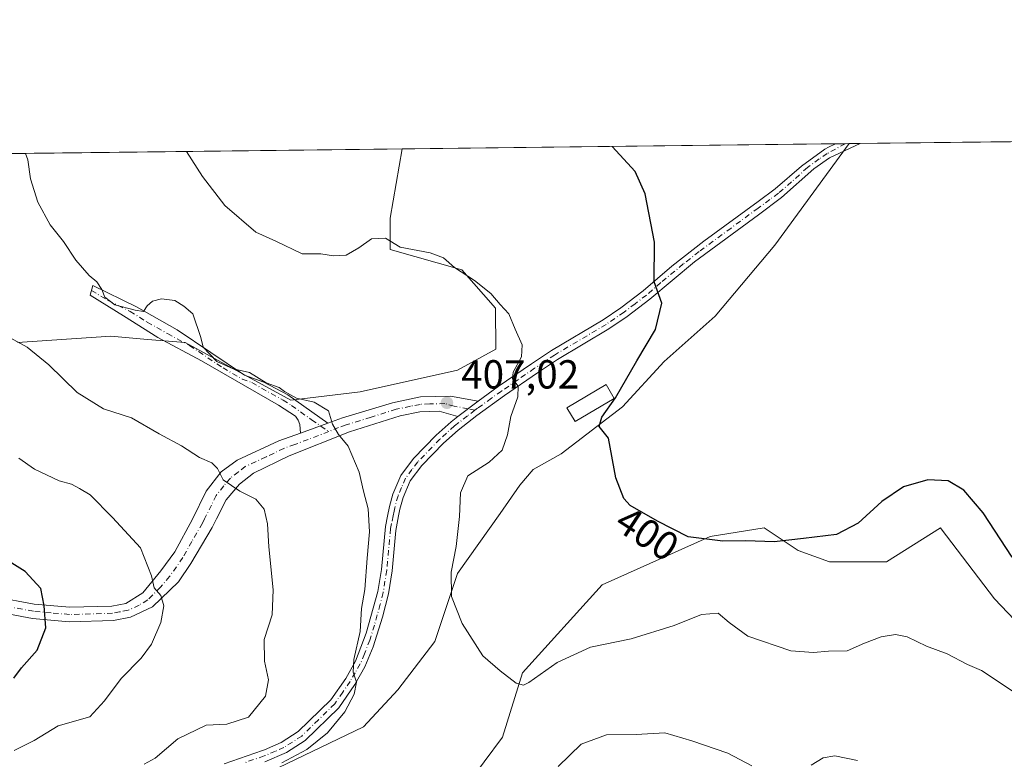
# Model space of a CAD drawing. Units: metres. Extents: x 580454 to 583907, y 4703444 to 4705804.
# Drawn here: x 581078 to 581322, y 4705621 to 4705804 of the extents above; entities that cross this region are included whole.
import ezdxf
from ezdxf.enums import TextEntityAlignment as Align

# ---------------------------------------------------------------- set-up
doc = ezdxf.new("R2010")
doc.units = ezdxf.units.M
doc.header["$MEASUREMENT"] = 0
doc.linetypes.add('DGN Style 4', pattern=[2.6384748266838614, 1.318413404963828, -0.6592067024819142, 0.001648016756204785, -0.6592067024819142])
for name, color, linetype, lineweight in [('Arbolado forestal CxS', 92, 'Continuous', 0), ('Camino Cxs', 7, 'Continuous', 0), ('Camino eje', 30, 'DGN Style 4', 13), ('Comarca CxS', 21, 'Continuous', 0), ('Comunidad Autónoma CxS', 142, 'Continuous', 0), ('Cultivos herbáceos CxS', 92, 'Continuous', 0), ('Cultivos leñosos CxS', 92, 'Continuous', 0), ('Curva de nivel maestra', 30, 'Continuous', 30), ('Curva de nivel normal', 30, 'Continuous', 0), ('Edificación Cxs', 1, 'Continuous', 13), ('Matorral CxS', 135, 'Continuous', 0), ('Municipio CxS', 4, 'Continuous', 0), ('Provincia CxS', 1, 'Continuous', 0), ('Punto de cota en terreno', 7, 'Continuous', 0), ('Rótulo de curva de nivel directora', 7, 'Continuous', 0), ('Rótulo de punto de cota en terreno', 7, 'Continuous', 0)]:
    doc.layers.add(name, color=color, linetype=linetype, lineweight=lineweight)
doc.styles.add('Style-Arial', font='txt')

# ---------------------------------------------------------------- blocks, each defined once
blk = doc.blocks.new('*U5')
at = {"layer": 'Arbolado forestal CxS', "color": 92, "linetype": 'Continuous', "lineweight": 0}
for points in [[(581077.6677000001, 4705724.4495, 414.7652999999991), (581100.6788999997, 4705725.983300001, 411.4823999999935), (581109.7430999996, 4705725.227700001, 411.235400000005), (581119.0878999997, 4705724.449100001, 410.6699999999983), (581145.1935000002, 4705710.200099999, 410.0035999999964), (581162.3224999999, 4705712.287500001, 408.867499999993), (581186.4067000002, 4705717.626499999, 406.7997999999934), (581195.8806999996, 4705722.8093, 406.1983999999939), (581195.7741, 4705732.970899999, 405.3068999999959), (581187.4168999996, 4705742.410300001, 404.7526999999973), (581169.7193, 4705747.4725, 404.8920999999973), (581169.7193, 4705755.146700001, 404.0313000000024), (581172.7450000001, 4705772.2982, 402.6940999999933), (581283.1778999995, 4705773.602, 396.6622999999963), (581264.8189000003, 4705748.535499999, 397.5206999999937), (581250.0746999999, 4705730.9749, 398.1938999999985), (581237.4375, 4705719.737500001, 399.2369000000036), (581227.1573000001, 4705708.533100001, 400.0298999999941), (581212.0343000004, 4705696.938100001, 401.9508999999962), (581205.0869000005, 4705693.051700001, 402.7348999999958), (581201.8043000001, 4705689.184900001, 403.0822000000044), (581196.8897000002, 4705682.161499999, 403.5708000000013), (581186.3575999998, 4705667.411499999, 405.225099999996), (581180.7405000003, 4705650.554300001, 406.3616000000038), (581171.6141999997, 4705638.614499999, 408.1970000000001), (581163.1882999997, 4705629.483700001, 408.8987000000052), (581110.5308999997, 4705604.1987, 413.0451999999932)], [(581188.4634999996, 4705614.734300001, 408.1533999999957), (581197.5219000002, 4705626.9089, 406.4094000000041), (581202.4363000002, 4705642.843900001, 404.5825999999943), (581222.1648000004, 4705664.602499999, 401.3785000000062), (581248.8438999997, 4705676.5417, 399.9119000000064), (581262.1841000002, 4705678.6491, 399.6027999999933), (581270.6089000005, 4705673.0297, 400.1508000000031), (581278.3317, 4705670.221100001, 400.5822999999946), (581292.3733000001, 4705670.220899999, 401.3776999999973), (581305.7134999996, 4705678.648700001, 400.9152999999933), (581305.9139, 4705678.3847, 400.9331999999995), (581319.0535000004, 4705661.0891, 401.5819999999949), (581333.7965000002, 4705645.6361, 402.4141999999993)]]:
    blk.add_polyline3d(points, dxfattribs=at)
blk = doc.blocks.new('*U11')
at = {"layer": 'Cultivos herbáceos CxS', "color": 92, "linetype": 'Continuous', "lineweight": 0}
for points in [[(581333.7965000002, 4705645.6361, 402.4141999999993), (581319.0535000004, 4705661.0891, 401.5819999999949), (581305.9139, 4705678.3847, 400.9331999999995), (581305.7134999996, 4705678.648700001, 400.9152999999933), (581292.3733000001, 4705670.220899999, 401.3776999999973), (581278.3317, 4705670.221100001, 400.5822999999946), (581270.6089000005, 4705673.0297, 400.1508000000031), (581262.1841000002, 4705678.6491, 399.6027999999933), (581248.8438999997, 4705676.5417, 399.9119000000064), (581222.1648000004, 4705664.602499999, 401.3785000000062), (581202.4363000002, 4705642.843900001, 404.5825999999943), (581197.5219000002, 4705626.9089, 406.4094000000041), (581188.4634999996, 4705614.734300001, 408.1533999999957)], [(581072.9593000002, 4705608.953700001, 416.9036000000052), (581107.7226999998, 4705613.328700001, 414.0329999999958), (581110.5308999997, 4705604.1987, 413.0451999999932), (581163.1882999997, 4705629.483700001, 408.8987000000052), (581171.6141999997, 4705638.614499999, 408.1970000000001), (581180.7405000003, 4705650.554300001, 406.3616000000038), (581186.3575999998, 4705667.411499999, 405.225099999996), (581196.8897000002, 4705682.161499999, 403.5708000000013), (581201.8043000001, 4705689.184900001, 403.0822000000044), (581205.0869000005, 4705693.051700001, 402.7348999999958), (581212.0343000004, 4705696.938100001, 401.9508999999962), (581227.1573000001, 4705708.533100001, 400.0298999999941), (581237.4375, 4705719.737500001, 399.2369000000036), (581250.0746999999, 4705730.9749, 398.1938999999985), (581264.8189000003, 4705748.535499999, 397.5206999999937), (581283.1778999995, 4705773.602, 396.6622999999963), (582262.3761999998, 4705785.162500001, 378.6962000000058)]]:
    blk.add_polyline3d(points, dxfattribs=at)
blk = doc.blocks.new('5PATER')
at = {"layer": 'Matorral CxS', "linetype": 'Continuous', "lineweight": 0}
h = blk.add_hatch(color=51, dxfattribs=at)
edge = h.paths.add_edge_path()
edge.add_ellipse((0, 0), major_axis=(-0.1095731443231308, -0.1110710700762829), ratio=0.9994222409660322, start_angle=0, end_angle=360)

msp = doc.modelspace()

# ---------------------------------------------------------------- linework, layer by layer
at = {"layer": 'Arbolado forestal CxS', "color": 92, "linetype": 'Continuous', "lineweight": 0, "extrusion": (0.05539646477442659, 0.0006540182683049451, 0.9984642226692956), "elevation": 35674.65219174584, "flags": 128}
msp.add_lwpolyline([(4698583.448656932, -635685.2517416078), (4698583.448656932, -635792.5038193162)], dxfattribs=at)
at = {"layer": 'Arbolado forestal CxS', "color": 92, "linetype": 'Continuous', "lineweight": 0, "extrusion": (0.02550741557981722, 0.0003016773527591125, 0.9996745874239344), "elevation": 16643.19456213758, "flags": 128}
msp.add_lwpolyline([(4698570.13559319, -636673.3053154278), (4698570.13559319, -636675.6652483613)], dxfattribs=at)
at = {"layer": 'Arbolado forestal CxS', "color": 92, "linetype": 'Continuous', "lineweight": 0, "extrusion": (0.02995925570288653, 0.0003526036763723481, 0.9995510585599799), "elevation": 19470.56865658955, "flags": 128}
msp.add_lwpolyline([(4698606.810642316, -636324.7234507714), (4698606.810642316, -636325.718066144)], dxfattribs=at)
at = {"layer": 'Arbolado forestal CxS', "color": 92, "linetype": 'Continuous', "lineweight": 0}
for points in [[(581283.1780000003, 4705773.6021, 396.6622999999963), (581264.8189000003, 4705748.535499999, 397.5206999999937), (581250.0746999999, 4705730.9749, 398.1938999999985), (581237.4375, 4705719.737500001, 399.2369000000036), (581227.1573000001, 4705708.533100001, 400.0298999999941), (581212.0343000004, 4705696.938100001, 401.9508999999962), (581205.0869000005, 4705693.051700001, 402.7348999999958), (581201.8043000001, 4705689.184900001, 403.0822000000044), (581196.8897000002, 4705682.161499999, 403.5708000000013), (581186.3575999998, 4705667.411499999, 405.225099999996), (581180.7405000003, 4705650.554300001, 406.3616000000038), (581171.6141999997, 4705638.614499999, 408.1970000000001), (581163.1882999997, 4705629.483700001, 408.8987000000052), (581110.5308999997, 4705604.1987, 413.0451999999932), (581107.7226999998, 4705613.328700001, 414.0329999999958), (581072.9593000002, 4705608.953700001, 416.9036000000052)], [(581077.6677000001, 4705724.4495, 414.7652999999991), (581100.6788999997, 4705725.983300001, 411.4823999999935), (581109.7430999996, 4705725.227700001, 411.235400000005), (581119.0878999997, 4705724.449100001, 410.6699999999983), (581145.1935000002, 4705710.200099999, 410.0035999999964), (581162.3224999999, 4705712.287500001, 408.867499999993), (581186.4067000002, 4705717.626499999, 406.7997999999934), (581195.8806999996, 4705722.8093, 406.1983999999939), (581195.7741, 4705732.970899999, 405.3068999999959), (581187.4168999996, 4705742.410300001, 404.7526999999973), (581169.7193, 4705747.4725, 404.8920999999973), (581169.7193, 4705755.146700001, 404.0313000000024), (581172.7450000001, 4705772.2983, 402.6940999999933)], [(581333.7965000002, 4705645.6361, 402.4141999999993), (581319.0535000004, 4705661.0891, 401.5819999999949), (581305.9139, 4705678.3847, 400.9331999999995), (581305.7134999996, 4705678.648700001, 400.9152999999933), (581292.3733000001, 4705670.220899999, 401.3776999999973), (581278.3317, 4705670.221100001, 400.5822999999946), (581270.6089000005, 4705673.0297, 400.1508000000031), (581262.1841000002, 4705678.6491, 399.6027999999933), (581248.8438999997, 4705676.5417, 399.9119000000064), (581222.1648000004, 4705664.602499999, 401.3785000000062), (581202.4363000002, 4705642.843900001, 404.5825999999943), (581197.5219000002, 4705626.9089, 406.4094000000041), (581188.4634999996, 4705614.734300001, 408.1533999999957)]]:
    msp.add_polyline3d(points, dxfattribs=at)
at = {"layer": 'Camino Cxs', "color": 7, "linetype": 'Continuous', "lineweight": 0, "extrusion": (0.03988269517618869, 0.0004711773938207277, 0.9992042577057741), "elevation": 25796.80488892411, "flags": 128}
msp.add_lwpolyline([(4698578.390677167, -636307.1933584027), (4698578.390677167, -636313.2507008249)], dxfattribs=at)
at = {"layer": 'Camino Cxs', "color": 7, "linetype": 'Continuous', "lineweight": 0, "extrusion": (0.0490789291494414, 0.03695584705975192, 0.9981109778384569), "elevation": 202833.369921674, "flags": 128}
msp.add_lwpolyline([(3409567.339450671, -3288647.035415276), (3409567.339450671, -3288640.739510715)], dxfattribs=at)
msp.add_lwpolyline([(3409567.339450671, -3288647.035415276), (3409567.339450671, -3288640.739510715)], dxfattribs=at)
at = {"layer": 'Camino Cxs', "color": 7, "linetype": 'Continuous', "lineweight": 0, "extrusion": (0.06614060291958043, 0.02371788165939968, 0.9975283869319335), "elevation": 150457.2382775337, "flags": 128}
msp.add_lwpolyline([(4233344.888430624, -2130145.164280982), (4233344.888430625, -2130152.352820213)], dxfattribs=at)
msp.add_lwpolyline([(4233344.888430624, -2130145.164280982), (4233344.888430625, -2130152.352820213)], dxfattribs=at)
at = {"layer": 'Camino Cxs', "color": 7, "linetype": 'Continuous', "lineweight": 0}
for points in [[(581128.7301000003, 4705620.360099999, 417.3552999999956), (581138.1700999998, 4705623.620100001, 412.8043999999936), (581138.7001, 4705623.840100001, 412.8353999999963), (581142.8201000001, 4705625.600099999, 413.0347000000039), (581147.0100999996, 4705628.3101, 412.7559000000037), (581155.0601000004, 4705636.190099999, 412.1324000000022), (581158.7500999998, 4705641.420100001, 411.5791999999929), (581161.2100999998, 4705645.7401, 411.3583999999973), (581163.8400999998, 4705652.6501, 413.550900000002), (581166.6901000004, 4705662.940099999, 410.8129000000045), (581167.5601000004, 4705668.380100001, 410.7309999999998), (581168.5601000004, 4705679.030099999, 410.0899000000064), (581169.0701000001, 4705681.5701, 410.4921999999933), (581169.5500999996, 4705683.920100001, 410.6860000000015), (581170.4200999998, 4705687.0001, 410.415399999998), (581172.3501000004, 4705691.600099999, 410.8715999999986), (581175.5401, 4705695.8201, 409.7189000000071), (581181.1001000004, 4705701.540100001, 408.142200000002), (581184.7901, 4705704.890100001, 406.9501000000019), (581186.4801000003, 4705706.200099999, 406.7695999999996), (581191.5000999998, 4705709.9801, 406.3828000000067), (581196.4600999998, 4705713.550100001, 405.9660000000004), (581204.6501000002, 4705719.190099999, 405.8203000000067), (581209.6401000004, 4705722.5001, 404.3407000000007), (581222.3800999997, 4705730.0801, 402.2548999999999), (581226.7500999998, 4705733.050100001, 401.4300999999978), (581232.2401000002, 4705737.2301, 400.5283999999957), (581239.3601000002, 4705743.350099999, 399.883600000001), (581247.2301000003, 4705749.470100001, 399.1830999999947), (581260.6801000005, 4705759.340100001, 398.0292000000045), (581264.8800999997, 4705762.4101, 397.8034000000043), (581271.4101, 4705768.0601, 397.3377000000037), (581277.1801000005, 4705772.2301, 397.0286999999953), (581278.0900999998, 4705772.690099999, 396.9594999999972), (581279.8247999996, 4705773.5624, 396.8604999999953), (581285.8768999996, 4705773.6339, 396.6189000000013), (581278.3300999999, 4705770.0601, 397.2157000000007), (581274.4101, 4705767.4001, 397.4122999999963), (581266.4600999998, 4705760.2501, 397.6638999999996), (581260.7301000003, 4705756.020099999, 398.5293999999994), (581244.9600999998, 4705744.370100001, 401.2161999999953), (581233.9301000005, 4705735.140100001, 401.457699999999), (581228.3201000001, 4705730.880100001, 401.787599999996), (581223.8101000004, 4705727.8101, 402.1817000000011), (581211.0701000001, 4705720.2301, 404.2958999999973), (581206.1501000002, 4705716.960100001, 404.8862999999984), (581198.0000999998, 4705711.360099999, 406.1116999999941), (581191.1901000004, 4705706.450099999, 406.5151000000042), (581186.5100999996, 4705702.8301, 406.8436999999976), (581182.9600999998, 4705699.610099999, 407.9088999999949), (581177.5800999999, 4705694.0701, 408.5804999999964), (581174.7001, 4705690.2501, 409.4297999999981), (581172.9600999998, 4705686.120100001, 409.3098999999929), (581172.1601, 4705683.280099999, 409.9372000000003), (581171.8300999999, 4705681.610099999, 410.0630999999994), (581171.1300999997, 4705677.960100001, 409.8184999999939), (581170.2301000003, 4705668.050100001, 411.3153000000021), (581169.3201000001, 4705662.370100001, 411.1039000000019), (581167.8601000002, 4705656.590100001, 410.8236999999936), (581165.5201000003, 4705649.2301, 411.7796999999992), (581163.5000999998, 4705644.3101, 411.9636000000028), (581161.0201000003, 4705639.9801, 412.5124999999971), (581157.0201000003, 4705634.1801, 412.9162999999971), (581148.7600999996, 4705626.110099999, 411.5378999999957), (581144.1401000004, 4705623.120100001, 411.3236000000034), (581138.7401000002, 4705620.850099999, 411.5644999999931)], [(581285.8768999996, 4705773.6339, 396.6189000000013), (581278.3300999999, 4705770.0601, 397.2157000000007), (581274.4101, 4705767.4001, 397.4122999999963), (581266.4600999998, 4705760.2501, 397.6638999999996), (581260.7301000003, 4705756.020099999, 398.5293999999994), (581244.9600999998, 4705744.370100001, 401.2161999999953), (581233.9301000005, 4705735.140100001, 401.457699999999), (581228.3201000001, 4705730.880100001, 401.787599999996), (581223.8101000004, 4705727.8101, 402.1817000000011), (581211.0701000001, 4705720.2301, 404.2958999999973), (581206.1501000002, 4705716.960100001, 404.8862999999984), (581198.0000999998, 4705711.360099999, 406.1116999999941), (581191.1901000004, 4705706.450099999, 406.5151000000042), (581186.5100999996, 4705702.8301, 406.8436999999976), (581182.9600999998, 4705699.610099999, 407.9088999999949), (581177.5800999999, 4705694.0701, 408.5804999999964), (581174.7001, 4705690.2501, 409.4297999999981), (581172.9600999998, 4705686.120100001, 409.3098999999929), (581172.1601, 4705683.280099999, 409.9372000000003), (581171.8300999999, 4705681.610099999, 410.0630999999994), (581171.1300999997, 4705677.960100001, 409.8184999999939), (581170.2301000003, 4705668.050100001, 411.3153000000021), (581169.3201000001, 4705662.370100001, 411.1039000000019), (581167.8601000002, 4705656.590100001, 410.8236999999936), (581165.5201000003, 4705649.2301, 411.7796999999992), (581163.5000999998, 4705644.3101, 411.9636000000028), (581161.0201000003, 4705639.9801, 412.5124999999971), (581157.0201000003, 4705634.1801, 412.9162999999971), (581148.7600999996, 4705626.110099999, 411.5378999999957), (581144.1401000004, 4705623.120100001, 411.3236000000034), (581138.7401000002, 4705620.850099999, 411.5644999999931)], [(581191.5000999998, 4705709.9801, 406.3828000000067), (581196.4600999998, 4705713.550100001, 405.9660000000004), (581204.6501000002, 4705719.190099999, 405.8203000000067), (581209.6401000004, 4705722.5001, 404.3407000000007), (581222.3800999997, 4705730.0801, 402.2548999999999), (581226.7500999998, 4705733.050100001, 401.4300999999978), (581232.2401000002, 4705737.2301, 400.5283999999957), (581239.3601000002, 4705743.350099999, 399.883600000001), (581247.2301000003, 4705749.470100001, 399.1830999999947), (581260.6801000005, 4705759.340100001, 398.0292000000045), (581264.8800999997, 4705762.4101, 397.8034000000043), (581271.4101, 4705768.0601, 397.3377000000037), (581277.1801000005, 4705772.2301, 397.0286999999953), (581278.0900999998, 4705772.690099999, 396.9594999999972), (581279.8247999996, 4705773.5624, 396.8604999999953)], [(581147.5800999999, 4705702.0801, 411.5190000000002), (581147.3901000004, 4705704.1801, 411.394100000005), (581147.0201000003, 4705705.2501, 411.4514000000054), (581146.3300999999, 4705706.2501, 411.6698999999935), (581142.1501000002, 4705708.9801, 412.8187000000034), (581123.1300999997, 4705719.920100001, 412.9330000000046), (581112.3000999996, 4705725.720100001, 411.5259999999981), (581103.8400999998, 4705731.0601, 411.0562000000064), (581095.6101000002, 4705736.120100001, 410.8145999999979), (581096.2401000002, 4705738.5801, 410.5065000000032), (581107.0701000001, 4705733.2401, 410.5966000000044), (581117.1201, 4705727.5701, 411.5872999999993), (581133.7401000002, 4705716.420100001, 411.8828999999969), (581138.5100999996, 4705714.6601, 412.1921000000002), (581144.4101, 4705711.5001, 411.2700000000041), (581154.3300000001, 4705704.500600001, 411.0139000000054)], [(581072.0000999998, 4705661.620100001, 427.4444999999978), (581081.8000999996, 4705659.8301, 425.6374000000069), (581090.5500999996, 4705659.050100001, 424.8497999999963), (581100.9501, 4705659.340100001, 422.8044999999984), (581104.4200999998, 4705660.0001, 422.1958000000013), (581108.6300999997, 4705662.630100001, 421.335699999996), (581113.1001000004, 4705668.020099999, 420.1570999999968), (581116.4901000002, 4705672.7601, 419.6440000000002), (581120.9301000005, 4705680.795100001, 417.9081000000006), (581124.2600999996, 4705687.6801, 416.7986999999994), (581127.9700999996, 4705692.470100001, 415.6039000000019), (581131.9101, 4705695.420100001, 414.6220999999932), (581142.2100999998, 4705700.1601, 413.2492999999959), (581147.5800999999, 4705702.0801, 411.5190000000002), (581154.3299000004, 4705704.500600001, 411.0139000000054), (581157.9801000003, 4705705.8101, 410.568299999999), (581170.3400999998, 4705709.590100001, 409.0038000000059), (581177.2701000003, 4705711.050100001, 408.5292999999947), (581184.6201, 4705711.220100001, 407.1497999999993), (581191.5000999998, 4705709.9801, 406.3828000000067), (581186.4801000003, 4705706.200099999, 406.7695999999996), (581181.8300999999, 4705707.4801, 407.3730999999971), (581177.0601000004, 4705707.300100001, 408.772299999997), (581172.1801000005, 4705706.350099999, 409.4464000000008), (581159.6700999998, 4705702.4001, 410.0375000000058), (581144.7901, 4705696.450099999, 412.7265000000043), (581135.9301000005, 4705692.1801, 414.7041999999929), (581132.5100999996, 4705689.450099999, 415.5684999999939), (581129.2500999998, 4705685.590100001, 416.4205999999977), (581126.8400999998, 4705680.920100001, 416.7666000000027), (581125.7200999996, 4705678.780099999, 417.2690000000002), (581120.5100999996, 4705669.860099999, 418.8027000000002), (581117.3901000004, 4705665.3101, 419.5714000000008), (581111.0000999998, 4705659.100099999, 421.7465999999986), (581105.5800999999, 4705656.5601, 422.3542000000016), (581101.3300999999, 4705655.7601, 422.9198000000034), (581090.4401000004, 4705655.450099999, 425.0097999999998), (581081.3101000004, 4705656.270099999, 425.9122999999963), (581071.2401000002, 4705658.110099999, 426.866200000004)], [(581154.3300000001, 4705704.500600001, 411.0139000000054), (581157.9801000003, 4705705.8101, 410.568299999999), (581170.3400999998, 4705709.590100001, 409.0038000000059), (581177.2701000003, 4705711.050100001, 408.5292999999947), (581184.6201, 4705711.220100001, 407.1497999999993), (581191.5000999998, 4705709.9801, 406.3828000000067)], [(581186.4801000003, 4705706.200099999, 406.7695999999996), (581181.8300999999, 4705707.4801, 407.3730999999971), (581177.0601000004, 4705707.300100001, 408.772299999997), (581172.1801000005, 4705706.350099999, 409.4464000000008), (581159.6700999998, 4705702.4001, 410.0375000000058), (581144.7901, 4705696.450099999, 412.7265000000043), (581135.9301000005, 4705692.1801, 414.7041999999929), (581132.5100999996, 4705689.450099999, 415.5684999999939), (581129.2500999998, 4705685.590100001, 416.4205999999977), (581126.8400999998, 4705680.920100001, 416.7666000000027), (581125.7200999996, 4705678.780099999, 417.2690000000002), (581120.5100999996, 4705669.860099999, 418.8027000000002), (581117.3901000004, 4705665.3101, 419.5714000000008), (581111.0000999998, 4705659.100099999, 421.7465999999986), (581105.5800999999, 4705656.5601, 422.3542000000016), (581101.3300999999, 4705655.7601, 422.9198000000034), (581090.4401000004, 4705655.450099999, 425.0097999999998), (581081.3101000004, 4705656.270099999, 425.9122999999963), (581071.2401000002, 4705658.110099999, 426.866200000004)], [(581128.7301000003, 4705620.360099999, 417.3552999999956), (581138.1700999998, 4705623.620100001, 412.8043999999936), (581138.7001, 4705623.840100001, 412.8353999999963), (581142.8201000001, 4705625.600099999, 413.0347000000039), (581147.0100999996, 4705628.3101, 412.7559000000037), (581155.0601000004, 4705636.190099999, 412.1324000000022), (581158.7500999998, 4705641.420100001, 411.5791999999929), (581161.2100999998, 4705645.7401, 411.3583999999973), (581163.8400999998, 4705652.6501, 413.550900000002), (581166.6901000004, 4705662.940099999, 410.8129000000045), (581167.5601000004, 4705668.380100001, 410.7309999999998), (581168.5601000004, 4705679.030099999, 410.0899000000064), (581169.0701000001, 4705681.5701, 410.4921999999933), (581169.5500999996, 4705683.920100001, 410.6860000000015), (581170.4200999998, 4705687.0001, 410.415399999998), (581172.3501000004, 4705691.600099999, 410.8715999999986), (581175.5401, 4705695.8201, 409.7189000000071), (581181.1001000004, 4705701.540100001, 408.142200000002), (581184.7901, 4705704.890100001, 406.9501000000019), (581186.4801000003, 4705706.200099999, 406.7695999999996)], [(581072.0000999998, 4705661.620100001, 427.4444999999978), (581081.8000999996, 4705659.8301, 425.6374000000069), (581090.5500999996, 4705659.050100001, 424.8497999999963), (581100.9501, 4705659.340100001, 422.8044999999984), (581104.4200999998, 4705660.0001, 422.1958000000013), (581108.6300999997, 4705662.630100001, 421.335699999996), (581113.1001000004, 4705668.020099999, 420.1570999999968), (581116.4901000002, 4705672.7601, 419.6440000000002), (581120.9301000005, 4705680.795100001, 417.9081000000006), (581124.2600999996, 4705687.6801, 416.7986999999994), (581127.9700999996, 4705692.470100001, 415.6039000000019), (581131.9101, 4705695.420100001, 414.6220999999932), (581142.2100999998, 4705700.1601, 413.2492999999959), (581147.5800999999, 4705702.0801, 411.5190000000002)]]:
    msp.add_polyline3d(points, dxfattribs=at)
msp.add_polyline3d([(581154.3299000004, 4705704.500600001, 411.0139000000054), (581147.5800999999, 4705702.0801, 411.5190000000002), (581147.3901000004, 4705704.1801, 411.394100000005), (581147.0201000003, 4705705.2501, 411.4514000000054), (581146.3300999999, 4705706.2501, 411.6698999999935), (581142.1501000002, 4705708.9801, 412.8187000000034), (581123.1300999997, 4705719.920100001, 412.9330000000046), (581112.3000999996, 4705725.720100001, 411.5259999999981), (581103.8400999998, 4705731.0601, 411.0562000000064), (581095.6101000002, 4705736.120100001, 410.8145999999979), (581096.2401000002, 4705738.5801, 410.5065000000032), (581107.0701000001, 4705733.2401, 410.5966000000044), (581117.1201, 4705727.5701, 411.5872999999993), (581133.7401000002, 4705716.420100001, 411.8828999999969), (581138.5100999996, 4705714.6601, 412.1921000000002), (581144.4101, 4705711.5001, 411.2700000000041)], close=True, dxfattribs=at)
at = {"layer": 'Camino eje', "color": 30, "linetype": 'DGN Style 4', "lineweight": 13}
for points in [[(581282.1837999999, 4705773.5902, 396.7969000000012), (581277.7550999997, 4705771.145099999, 397.1374999999971), (581275.7950999998, 4705769.815099999, 397.2798999999941), (581272.9101, 4705767.7301, 397.3221999999951), (581268.9351000004, 4705764.155099999, 397.5016999999934), (581265.6700999998, 4705761.3301, 397.7277999999933), (581263.5701000001, 4705759.795100001, 397.8454000000056), (581260.7050999999, 4705757.6801, 397.9814000000042), (581253.9801000003, 4705752.745100001, 399.1487999999954), (581246.0950999996, 4705746.920100001, 399.8209000000061), (581242.1601, 4705743.860099999, 399.9685000000027), (581236.6451000003, 4705739.245100001, 400.395199999999), (581233.0850999998, 4705736.1851, 400.8824000000022), (581230.2801000001, 4705734.0551, 401.3098999999929), (581227.5351, 4705731.965100001, 401.4207000000025), (581223.0950999996, 4705728.9451, 402.1630000000005), (581210.3551000003, 4705721.3651, 404.2575999999972), (581207.8601000002, 4705719.710100001, 404.5072999999975), (581205.4001000002, 4705718.075099999, 405.1904000000068), (581201.3051000005, 4705715.255100001, 405.8948999999994), (581197.2301000003, 4705712.4551, 405.6502000000037), (581194.7500999998, 4705710.670100001, 406.3561000000045), (581191.3450999996, 4705708.215100001, 406.4585999999982), (581190.6920999996, 4705707.7181, 406.5038000000059)], [(581095.9250999996, 4705737.350099999, 410.6775999999954), (581100.0401, 4705734.8201, 410.6474000000017), (581105.4550999999, 4705732.1501, 410.655899999998), (581109.6851000004, 4705729.4801, 410.9122999999963), (581114.7100999998, 4705726.645099999, 411.492499999993), (581120.1250999998, 4705723.745100001, 412.6695999999938), (581128.4351000004, 4705718.170100001, 411.8870000000024), (581133.1901000004, 4705715.4351, 412.0273000000016), (581135.5751, 4705714.5551, 412.3187000000034), (581140.3300999999, 4705711.8201, 411.9582999999984), (581143.2801000001, 4705710.2401, 411.9882000000071), (581145.3701, 4705708.8751, 411.6775999999954), (581150.3300999999, 4705705.3751, 411.5022000000026), (581154.5802999996, 4705702.442100001, 410.3591000000015)], [(581190.6920999996, 4705707.7181, 406.5038000000059), (581188.9901000002, 4705708.090100001, 406.579700000002), (581185.5500999996, 4705708.710100001, 406.9021999999969), (581183.2251000004, 4705709.350099999, 407.2100000000065), (581179.5500999996, 4705709.265100001, 408.0601000000024), (581177.1651, 4705709.175100001, 408.6230999999971), (581174.7251000004, 4705708.700099999, 408.8058000000019), (581171.2600999996, 4705707.970100001, 408.9164000000019), (581165.0050999997, 4705705.995100001, 409.5173999999971), (581158.8251, 4705704.1051, 410.2379999999976), (581157.0000999998, 4705703.450099999, 410.3570999999938), (581154.5802999996, 4705702.442100001, 410.3591000000015)], [(581190.6920999996, 4705707.7181, 406.5038000000059), (581188.8350999998, 4705706.325099999, 406.6119999999937), (581185.6501000002, 4705703.860099999, 406.8904999999941), (581182.0301000001, 4705700.575099999, 407.8236000000034), (581176.5601000004, 4705694.9451, 409.1811000000016), (581175.1201, 4705693.0351, 409.6797999999981), (581173.5251000002, 4705690.925100001, 410.0573000000004), (581172.5601000004, 4705688.6251, 409.4906000000047), (581171.6901000004, 4705686.5601, 409.6750999999931), (581170.8551000003, 4705683.600099999, 410.2713999999978), (581170.6901000004, 4705682.765100001, 410.3381999999983), (581170.4501, 4705681.590100001, 410.2786999999953), (581170.1001000004, 4705679.765100001, 410.0883999999933), (581169.8450999996, 4705678.495100001, 409.9293999999936), (581169.3450999996, 4705673.170100001, 410.2363000000041), (581168.8951000003, 4705668.215100001, 411.0105999999942), (581168.0050999997, 4705662.655099999, 410.3855999999942), (581167.2751000002, 4705659.765100001, 410.5865000000049), (581165.8501000004, 4705654.620100001, 412.1944999999978), (581164.6801000005, 4705650.940099999, 412.4002999999939), (581163.3651000002, 4705647.485099999, 410.8674000000028), (581162.3551000003, 4705645.0251, 411.2571999999927), (581161.1250999998, 4705642.8651, 411.6950999999972), (581159.8850999996, 4705640.700099999, 411.9588999999978), (581158.0401, 4705638.085100001, 411.4128999999957), (581156.0401, 4705635.1851, 412.3451000000059), (581152.0151000004, 4705631.245100001, 411.4318999999959), (581147.8850999996, 4705627.210100001, 412.1013999999996), (581143.4801000003, 4705624.360099999, 412.1428000000014), (581141.4200999998, 4705623.4801, 412.0785000000033), (581138.5875000004, 4705622.290100001, 411.9753000000055), (581133.7351000002, 4705620.6051, 413.8997999999993)], [(581154.5802999996, 4705702.442100001, 410.3591000000015), (581146.1851000004, 4705699.265100001, 411.9994000000006), (581143.5000999998, 4705698.3051, 412.5923000000039), (581139.0701000001, 4705696.170100001, 413.5807000000059), (581133.9200999998, 4705693.800100001, 414.3766000000033), (581132.2100999998, 4705692.4351, 414.4637999999977), (581130.2401000002, 4705690.960100001, 415.3537999999971), (581128.6101000002, 4705689.030099999, 415.8874999999971), (581126.7550999997, 4705686.6351, 416.2268999999943), (581125.5500999996, 4705684.300100001, 416.4921999999933), (581123.8951000003, 4705680.880100001, 416.906799999997), (581123.3251, 4705679.787500001, 417.0755000000063), (581120.7100999998, 4705675.3051, 418.3738000000012), (581118.5000999998, 4705671.3101, 418.9584000000032), (581116.9401000004, 4705669.0351, 419.1875), (581115.2451, 4705666.665100001, 419.6362999999984), (581113.0100999996, 4705663.970100001, 420.2212), (581109.8151000004, 4705660.8651, 421.3784000000014), (581107.7100999998, 4705659.550100001, 421.7967000000062), (581105.0000999998, 4705658.280099999, 422.126099999994), (581102.8750999998, 4705657.880100001, 422.3086999999941), (581101.1401000004, 4705657.550100001, 422.5886000000028), (581095.6951000001, 4705657.395099999, 423.5963000000047), (581090.4951, 4705657.2501, 424.545299999998), (581085.9301000005, 4705657.6601, 425.1707000000025), (581081.5551000005, 4705658.050100001, 425.5388999999996), (581071.6201, 4705659.8651, 427.1447000000044)]]:
    msp.add_polyline3d(points, dxfattribs=at)
at = {"layer": 'Comarca CxS', "color": 21, "linetype": 'Continuous', "lineweight": 0, "flags": 128}
msp.add_lwpolyline([(580869.1351000007, 4703455.201900001), (580480.460000604, 4703450.609982939), (580479.1828000003, 4703561.359300001), (580476.8950999998, 4703759.732200001), (580475.8572000013, 4703849.729800001), (580467.7700006027, 4704550.989982929), (580466.2790006029, 4704680.129782925), (580465.5897999996, 4704739.8227), (580460.0700006046, 4705217.889982923), (580459.5328999996, 4705264.506899999), (580453.7800006027, 4705763.809982915), (583877.4200006295, 4705804.229982918), (583905.2300006296, 4703491.069982941)], close=True, dxfattribs=at)
at = {"layer": 'Comunidad Autónoma CxS', "color": 142, "linetype": 'Continuous', "lineweight": 0, "flags": 128}
msp.add_lwpolyline([(580869.1351000007, 4703455.201900001), (580480.460000604, 4703450.609982939), (580479.1828000003, 4703561.359300001), (580476.8950999998, 4703759.732200001), (580475.8572000013, 4703849.729800001), (580467.7700006027, 4704550.989982929), (580466.2790006029, 4704680.129782925), (580465.5897999996, 4704739.8227), (580460.0700006046, 4705217.889982923), (580459.5328999996, 4705264.506899999), (580453.7800006027, 4705763.809982915), (583877.4200006295, 4705804.229982918), (583905.2300006296, 4703491.069982941)], close=True, dxfattribs=at)
at = {"layer": 'Cultivos herbáceos CxS', "color": 92, "linetype": 'Continuous', "lineweight": 0, "extrusion": (0.03548164068105873, 0.0004188362865572114, 0.9993702405769073), "elevation": 22992.25152038327, "flags": 128}
msp.add_lwpolyline([(4698584.612137764, -636374.8268907596), (4698584.612137763, -636426.9375358582)], dxfattribs=at)
at = {"layer": 'Cultivos herbáceos CxS', "color": 92, "linetype": 'Continuous', "lineweight": 0, "extrusion": (0.03199218376773091, 0.0003781357820291572, 0.9994880475478946), "elevation": 20772.39885727469, "flags": 128}
msp.add_lwpolyline([(4698574.857198122, -636520.4649356772), (4698574.857198122, -636523.1654067067)], dxfattribs=at)
at = {"layer": 'Cultivos herbáceos CxS', "color": 92, "linetype": 'Continuous', "lineweight": 0}
for points in [[(581283.1780000003, 4705773.6021, 396.6622999999963), (581264.8189000003, 4705748.535499999, 397.5206999999937), (581250.0746999999, 4705730.9749, 398.1938999999985), (581237.4375, 4705719.737500001, 399.2369000000036), (581227.1573000001, 4705708.533100001, 400.0298999999941), (581212.0343000004, 4705696.938100001, 401.9508999999962), (581205.0869000005, 4705693.051700001, 402.7348999999958), (581201.8043000001, 4705689.184900001, 403.0822000000044), (581196.8897000002, 4705682.161499999, 403.5708000000013), (581186.3575999998, 4705667.411499999, 405.225099999996), (581180.7405000003, 4705650.554300001, 406.3616000000038), (581171.6141999997, 4705638.614499999, 408.1970000000001), (581163.1882999997, 4705629.483700001, 408.8987000000052), (581110.5308999997, 4705604.1987, 413.0451999999932), (581107.7226999998, 4705613.328700001, 414.0329999999958), (581072.9593000002, 4705608.953700001, 416.9036000000052)], [(581333.7965000002, 4705645.6361, 402.4141999999993), (581319.0535000004, 4705661.0891, 401.5819999999949), (581305.9139, 4705678.3847, 400.9331999999995), (581305.7134999996, 4705678.648700001, 400.9152999999933), (581292.3733000001, 4705670.220899999, 401.3776999999973), (581278.3317, 4705670.221100001, 400.5822999999946), (581270.6089000005, 4705673.0297, 400.1508000000031), (581262.1841000002, 4705678.6491, 399.6027999999933), (581248.8438999997, 4705676.5417, 399.9119000000064), (581222.1648000004, 4705664.602499999, 401.3785000000062), (581202.4363000002, 4705642.843900001, 404.5825999999943), (581197.5219000002, 4705626.9089, 406.4094000000041), (581188.4634999996, 4705614.734300001, 408.1533999999957)]]:
    msp.add_polyline3d(points, dxfattribs=at)
at = {"layer": 'Cultivos leñosos CxS', "color": 92, "linetype": 'Continuous', "lineweight": 0, "extrusion": (0.08280273884992163, 0.0009775745405504136, 0.9965654774208113), "elevation": 53124.24925301562, "flags": 128}
msp.add_lwpolyline([(4698583.494493412, -634144.0989733719), (4698583.494493412, -634464.9742097886)], dxfattribs=at)
at = {"layer": 'Cultivos leñosos CxS', "color": 92, "linetype": 'Continuous', "lineweight": 0}
for points in [[(580780.8355999999, 4705767.6713, 423.7116999999998), (581172.7450000001, 4705772.2982, 402.6940999999933), (581169.7193, 4705755.146700001, 404.0313000000024), (581169.7193, 4705747.4725, 404.8920999999973), (581187.4168999996, 4705742.410300001, 404.7526999999973), (581195.7741, 4705732.970899999, 405.3068999999959), (581195.8806999996, 4705722.8093, 406.1983999999939), (581186.4067000002, 4705717.626499999, 406.7997999999934), (581162.3224999999, 4705712.287500001, 408.867499999993), (581145.1935000002, 4705710.200099999, 410.0035999999964), (581119.0878999997, 4705724.449100001, 410.6699999999983), (581109.7430999996, 4705725.227700001, 411.235400000005), (581100.6788999997, 4705725.983300001, 411.4823999999935), (581077.6677000001, 4705724.4495, 414.7652999999991)], [(581077.6677000001, 4705724.4495, 414.7652999999991), (581100.6788999997, 4705725.983300001, 411.4823999999935), (581109.7430999996, 4705725.227700001, 411.235400000005), (581119.0878999997, 4705724.449100001, 410.6699999999983), (581145.1935000002, 4705710.200099999, 410.0035999999964), (581162.3224999999, 4705712.287500001, 408.867499999993), (581186.4067000002, 4705717.626499999, 406.7997999999934), (581195.8806999996, 4705722.8093, 406.1983999999939), (581195.7741, 4705732.970899999, 405.3068999999959), (581187.4168999996, 4705742.410300001, 404.7526999999973), (581169.7193, 4705747.4725, 404.8920999999973), (581169.7193, 4705755.146700001, 404.0313000000024), (581172.7450000001, 4705772.2983, 402.6940999999933)]]:
    msp.add_polyline3d(points, dxfattribs=at)
at = {"layer": 'Curva de nivel maestra', "color": 30, "linetype": 'Continuous', "lineweight": 30, "flags": 128}
for points, elevation in [([(581323.4600000001, 4705671.370100001), (581316.29, 4705682.360099999), (581311.5499999998, 4705687.950099999), (581307.6799999997, 4705690.290100001), (581302.6500000004, 4705690.5601), (581296.5800000001, 4705688.7601), (581291.2400000002, 4705685.140100001), (581285.3700000001, 4705679.8201), (581280.0099999999, 4705677.030099999), (581271.9199999999, 4705676.050100001), (581264.6799999997, 4705675.2401), (581257.5999999996, 4705675.4301), (581251.9299999997, 4705675.360099999), (581243.4199999999, 4705676.420100001), (581235.7800000003, 4705680.290100001), (581229.0499999998, 4705684.200099999), (581227.5, 4705685.940099999), (581225.5099999999, 4705691.020099999), (581223.7199999997, 4705700.800100001), (581221.4299999997, 4705703.7401), (581222.0099999999, 4705705.9801), (581225.4400000004, 4705710.8201), (581230.7400000002, 4705719.9301), (581235.2800000003, 4705727.6501), (581236.8799999999, 4705734.170100001), (581235.0099999999, 4705739.420100001), (581235.04, 4705749.290100001), (581232.75, 4705761.2301), (581230.2800000003, 4705766.700099999), (581224.6394999997, 4705772.910900001)], 400), ([(581076.7599999999, 4705641.4901), (581078.6100000005, 4705644.0601), (581082.4800000004, 4705648.470100001), (581084.6399999997, 4705653.970100001), (581084.2400000002, 4705659.390100001), (581083.3899999997, 4705663.670100001), (581079.5199999996, 4705667.840100001), (581072.8499999996, 4705672.020099999)], 425)]:
    msp.add_lwpolyline(points, dxfattribs=dict(at, elevation=elevation))
at = {"layer": 'Curva de nivel normal', "color": 30, "linetype": 'Continuous', "lineweight": 0, "flags": 128}
for points, elevation in [([(581328.1500000004, 4705635.2401), (581315.8799999999, 4705643.390100001), (581312.3799999999, 4705644.880100001), (581307.3600000005, 4705647.530099999), (581302.2800000003, 4705649.4301), (581297.5099999999, 4705651.700099999), (581294.6399999997, 4705652.340100001), (581291.0999999996, 4705651.7501), (581286.9699999997, 4705650.1601), (581282.7199999997, 4705648.280099999), (581278.0899999999, 4705648.190099999), (581274.3899999997, 4705647.880100001), (581268.7800000003, 4705648.280099999), (581258.1399999997, 4705651.880100001), (581253.4900000002, 4705655.2301), (581250.79, 4705657.540100001), (581246.6500000004, 4705657.2501), (581239.9299999997, 4705654.520099999), (581229.2599999999, 4705651.190099999), (581219.29, 4705649.200099999), (581211.0300000003, 4705645.370100001), (581204.0199999996, 4705640.440099999), (581202.7100000001, 4705639.770099999), (581200.8600000005, 4705640.2601), (581196.9500000002, 4705643.290100001), (581192.5999999996, 4705647.0001), (581187.5499999998, 4705655.040100001), (581184.8700000001, 4705661.6801), (581184.8300000001, 4705667.670100001), (581186.0800000001, 4705674.030099999), (581186.9000000004, 4705681.420100001), (581187.0899999999, 4705687.3201), (581188.9699999997, 4705691.540100001), (581194.2400000002, 4705694.880100001), (581197.4199999999, 4705697.880100001), (581198.7100000001, 4705701.6601), (581199.5599999996, 4705706.1801), (581201.2800000003, 4705711.0601), (581201.3499999996, 4705713.6801), (581200, 4705715.470100001), (581200.1600000003, 4705717.120100001), (581202.1799999997, 4705720.920100001), (581202.4000000004, 4705723.890100001), (581200.6699999999, 4705727.720100001), (581199.0800000001, 4705731.5801), (581196.9199999999, 4705733.8201), (581194.5800000001, 4705736.600099999), (581190.5999999996, 4705739.770099999), (581185.5999999996, 4705743.0001), (581182.9199999999, 4705745.4101), (581179.5899999999, 4705746.640100001), (581172.25, 4705748.030099999), (581168.5899999999, 4705750.2401), (581165.1100000005, 4705750.0601), (581162.0099999999, 4705747.8201), (581158.8899999997, 4705746.0601), (581155.7199999997, 4705745.880100001), (581152.6399999997, 4705746.390100001), (581148.0199999996, 4705746.380100001), (581141.4500000002, 4705749.5001), (581136.5499999998, 4705751.710100001), (581128.8799999999, 4705758.290100001), (581123.3399999999, 4705765.440099999), (581119.4172999999, 4705771.6687)], 405.0000000000001), ([(581142.9400000004, 4705620.5801), (581149.1200000001, 4705623.9001), (581154.2599999999, 4705627.960100001), (581158.5199999996, 4705633.200099999), (581160.8799999999, 4705637.590100001), (581161.4000000004, 4705640.4901), (581160.5899999999, 4705643.0101), (581160.7199999997, 4705646.130100001), (581162.3200000003, 4705653.0701), (581162.6299999999, 4705658.710100001), (581163.4900000002, 4705663.420100001), (581164.0300000003, 4705671.130100001), (581164.6699999999, 4705677.670100001), (581164.29, 4705683.350099999), (581163.1600000003, 4705687.710100001), (581162.0800000001, 4705692.4001), (581159.4000000004, 4705698.880100001), (581157, 4705701.7601), (581155.5, 4705704.2601), (581154.5199999996, 4705707.610099999), (581150.9699999997, 4705709.7301), (581146.6100000005, 4705710.700099999), (581143.5999999996, 4705712.360099999), (581142.2800000003, 4705713.370100001), (581139.0899999999, 4705714.520099999), (581134.9699999997, 4705717.0601), (581130.9199999999, 4705717.950099999), (581126.9000000004, 4705719.7501), (581123.54, 4705723.280099999), (581122.9600000001, 4705725.6801), (581120.9600000001, 4705731.520099999), (581118.7800000003, 4705733.4301), (581116.54, 4705734.840100001), (581113.25, 4705735.2601), (581111.0300000003, 4705734.710100001), (581109.6900000004, 4705733.520099999), (581108.8200000003, 4705732.100099999), (581106.7400000002, 4705732.4901), (581101.6799999997, 4705733.770099999), (581099.2100000001, 4705735.630100001), (581098.5, 4705737.530099999), (581097.2800000003, 4705739.440099999), (581095.3600000005, 4705741.050100001), (581092.04, 4705744.800100001), (581089, 4705749.420100001), (581085.7400000002, 4705753.520099999), (581082.7000000002, 4705759.140100001), (581080.8300000001, 4705764.940099999), (581080.2199999997, 4705769.640100001), (581079.5771000005, 4705771.1983)], 410), ([(581108.9600000001, 4705620.2401), (581111.6600000003, 4705621.720100001), (581117.25, 4705626.5101), (581124.2800000003, 4705629.9301), (581129.3700000001, 4705630.1801), (581134.7300000004, 4705631.9101), (581138.9100000003, 4705637.0701), (581139.7100000001, 4705641.0601), (581138.7100000001, 4705645.700099999), (581138.5999999996, 4705651.040100001), (581140.5700000003, 4705657.1801), (581140.8099999996, 4705663.340100001), (581139.7199999997, 4705674.0001), (581139.4299999997, 4705679.640100001), (581138.5800000001, 4705683.2401), (581136.5300000003, 4705685.7401), (581132.6100000005, 4705687.7301), (581128.5, 4705690.540100001), (581127.0700000003, 4705693.3201), (581125.6500000004, 4705694.690099999), (581122.6600000003, 4705696.0701), (581118.1699999999, 4705698.890100001), (581112.6299999999, 4705701.880100001), (581105.8300000001, 4705705.880100001), (581098.9299999997, 4705708.030099999), (581092.3899999997, 4705712.140100001), (581085.4199999999, 4705718.920100001), (581080.0599999996, 4705723.300100001), (581073.4199999999, 4705726.970100001)], 415), ([(581076.8099999996, 4705623.630100001), (581081.7300000004, 4705626.0801), (581087.7100000001, 4705629.7401), (581095.5499999998, 4705631.960100001), (581099.1200000001, 4705635.9301), (581103.2199999997, 4705641.4301), (581108.1799999997, 4705646.4801), (581110.7199999997, 4705649.950099999), (581113.0700000003, 4705655.2601), (581113.8399999999, 4705659.4001), (581113.0599999996, 4705661.950099999), (581111.4100000003, 4705663.8301), (581110.7400000002, 4705666.8301), (581108, 4705673.7401), (581101.1299999999, 4705681.210100001), (581095.6200000001, 4705686.800100001), (581092.9600000001, 4705688.4001), (581090.9699999997, 4705689.4801), (581087.9100000003, 4705690.300100001), (581081.8300000001, 4705693.130100001), (581077.9299999997, 4705695.850099999)], 420), ([(581259.1200000001, 4705619.860099999), (581253.2100000001, 4705622.950099999), (581244.3200000003, 4705626.0601), (581237.6200000001, 4705628.020099999), (581230.5099999999, 4705627.620100001), (581223.2000000002, 4705627.4901), (581216.9199999999, 4705625.2301), (581211.2300000004, 4705619.710100001)], 410), ([(581285.2000000002, 4705621.140100001), (581279.5999999996, 4705622.300100001), (581276.7300000004, 4705621.800100001), (581273.75, 4705620.020099999)], 410)]:
    msp.add_lwpolyline(points, dxfattribs=dict(at, elevation=elevation))
at = {"layer": 'Edificación Cxs', "color": 1, "linetype": 'Continuous', "lineweight": 13}
msp.add_polyline3d([(581225.0900999998, 4705710.640100001, 404.0924999999988), (581215.4200999998, 4705704.960100001, 403.9052999999985), (581213.4200999998, 4705708.340100001, 406.0319000000018), (581223.1001000004, 4705714.040100001, 405.9719999999944), (581225.0900999998, 4705710.640100001, 404.0924999999988)], dxfattribs=at)
msp.add_3dface([(581225.0900999998, 4705710.640100001, 406.0319000000018), (581215.4200999998, 4705704.960100001, 406.0319000000018), (581213.4200999998, 4705708.340100001, 406.0319000000018), (581223.1001000004, 4705714.040100001, 406.0319000000018)], dxfattribs=at)
at = {"layer": 'Municipio CxS', "color": 4, "linetype": 'Continuous', "lineweight": 0, "flags": 128}
msp.add_lwpolyline([(580869.1351000007, 4703455.201900001), (580480.460000604, 4703450.609982939), (580479.1828000003, 4703561.359300001), (580476.8950999998, 4703759.732200001), (580475.8572000013, 4703849.729800001), (580467.7700006027, 4704550.989982929), (580466.2790006029, 4704680.129782925), (580465.5897999996, 4704739.8227), (580460.0700006046, 4705217.889982923), (580459.5328999996, 4705264.506899999), (580453.7800006027, 4705763.809982915), (583877.4200006295, 4705804.229982918), (583905.2300006296, 4703491.069982941)], close=True, dxfattribs=at)
at = {"layer": 'Provincia CxS', "color": 1, "linetype": 'Continuous', "lineweight": 0, "flags": 128}
msp.add_lwpolyline([(580869.1351000007, 4703455.201900001), (580480.460000604, 4703450.609982939), (580479.1828000003, 4703561.359300001), (580476.8950999998, 4703759.732200001), (580475.8572000013, 4703849.729800001), (580467.7700006027, 4704550.989982929), (580466.2790006029, 4704680.129782925), (580465.5897999996, 4704739.8227), (580460.0700006046, 4705217.889982923), (580459.5328999996, 4705264.506899999), (580453.7800006027, 4705763.809982915), (583877.4200006295, 4705804.229982918), (583905.2300006296, 4703491.069982941)], close=True, dxfattribs=at)

# ---------------------------------------------------------------- block references
at = {"layer": 'Arbolado forestal CxS', "color": 92, "linetype": 'Continuous', "lineweight": 0}
msp.add_blockref('*U5', (0, 0), dxfattribs=at)
at = {"layer": 'Cultivos herbáceos CxS', "color": 92, "linetype": 'Continuous', "lineweight": 0}
msp.add_blockref('*U11', (0, 0), dxfattribs=at)
at = {"layer": 'Punto de cota en terreno', "color": 7, "linetype": 'Continuous', "lineweight": 0, "xscale": 10, "yscale": 10, "zscale": 10}
msp.add_blockref('5PATER', (581183.7699999996, 4705709.560000001, 407.0200000000041), dxfattribs=at)

# ---------------------------------------------------------------- texts
at = {"layer": 'Rótulo de curva de nivel directora', "color": 7, "linetype": 'Continuous', "lineweight": 0, "style": 'Style-Arial'}
msp.add_text('400', height=7.000000000000002, rotation=326.976244320086, dxfattribs=at).set_placement((581233.2806085814, 4705677.243376938), align=Align.MIDDLE_CENTER)
at = {"layer": 'Rótulo de punto de cota en terreno', "color": 7, "linetype": 'Continuous', "lineweight": 0, "style": 'Style-Arial'}
msp.add_text('407,02', height=7.000000000000002, dxfattribs=at).set_placement((581187.2977999998, 4705713.0878))

doc.saveas('drawing.dxf')
